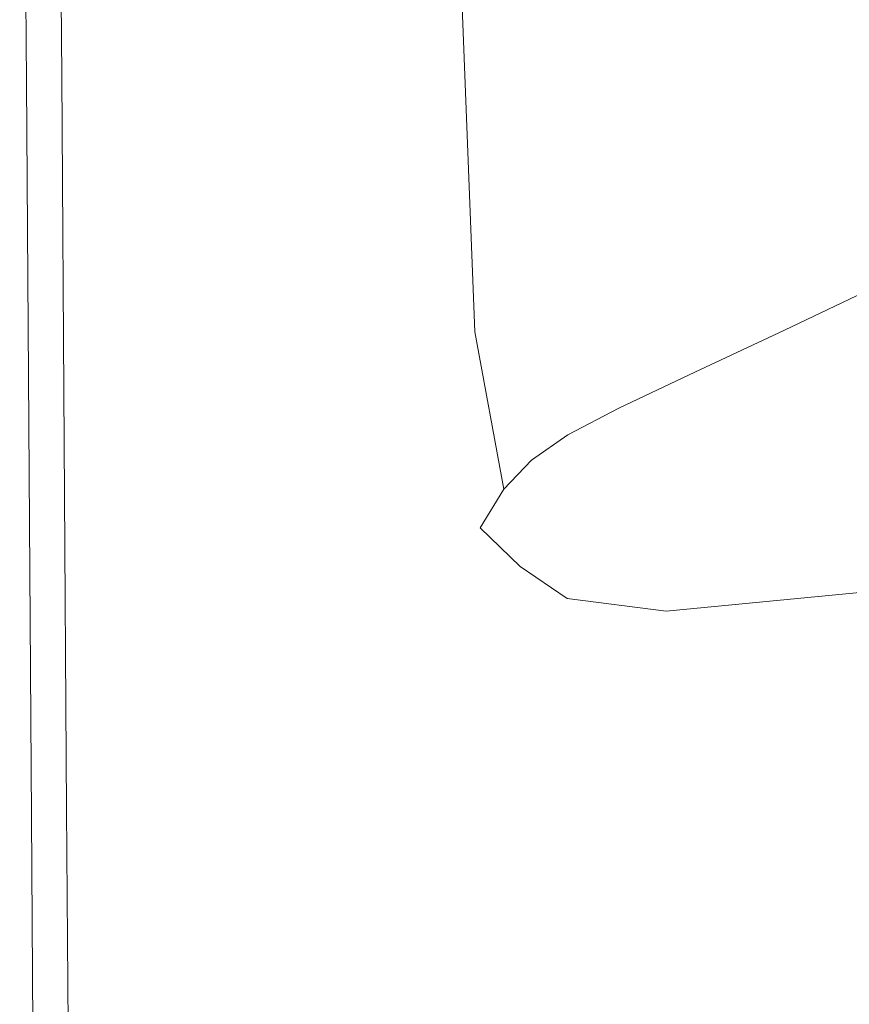
# Model space of a CAD drawing. Extents: x -523 to 1177, y -2517 to -1520.
# Drawn here: x -519 to -402, y -2420 to -2282 of the extents above; entities that cross this region are included whole.
import ezdxf

# ---------------------------------------------------------------- set-up
doc = ezdxf.new("R2010")
doc.units = 0
doc.header["$LTSCALE"] = 500
doc.header["$MEASUREMENT"] = 0
doc.layers.add('EXC-WANNA', color=7, linetype='Continuous')

msp = doc.modelspace()

# ---------------------------------------------------------------- linework, layer by layer
at = {"layer": 'EXC-WANNA', "lineweight": 0}
for points, invisible_edges in [([(-510.17, -2156, 412.05), (-506.53, -2284.18, 411.68), (-507.56, -2152.94, 412.15), (-510.17, -2156, 412.05)], 15), ([(-502.28, -2276.41, 411.69), (-507.56, -2152.94, 412.15), (-506.53, -2284.18, 411.68), (-502.28, -2276.41, 411.69)], 15), ([(-511.73, -2157.12, 411.87), (-509.19, -2288.16, 411.58), (-510.17, -2156, 412.05), (-511.73, -2157.12, 411.87)], 15), ([(-506.53, -2284.18, 411.68), (-510.17, -2156, 412.05), (-509.19, -2288.16, 411.58), (-506.53, -2284.18, 411.68)], 15), ([(-517.43, -2157.93, 407.48), (-516.02, -2290.51, 407.83), (-516.99, -2157.87, 408.3), (-517.43, -2157.93, 407.48)], 15), ([(-516.99, -2157.87, 408.3), (-515.5, -2290.43, 408.57), (-516.48, -2157.79, 409.05), (-516.99, -2157.87, 408.3)], 15), ([(-515.5, -2290.43, 408.57), (-516.99, -2157.87, 408.3), (-516.02, -2290.51, 407.83), (-515.5, -2290.43, 408.57)], 15), ([(-516.48, -2157.79, 409.05), (-514.91, -2290.32, 409.24), (-515.88, -2157.71, 409.71), (-516.48, -2157.79, 409.05)], 15), ([(-514.91, -2290.32, 409.24), (-516.48, -2157.79, 409.05), (-515.5, -2290.43, 408.57), (-514.91, -2290.32, 409.24)], 15), ([(-515.88, -2157.71, 409.71), (-514.24, -2290.21, 409.83), (-515.21, -2157.61, 410.3), (-515.88, -2157.71, 409.71)], 15), ([(-514.24, -2290.21, 409.83), (-515.88, -2157.71, 409.71), (-514.91, -2290.32, 409.24), (-514.24, -2290.21, 409.83)], 15), ([(-515.21, -2157.61, 410.3), (-513.49, -2290.08, 410.33), (-514.46, -2157.51, 410.81), (-515.21, -2157.61, 410.3)], 15), ([(-513.49, -2290.08, 410.33), (-515.21, -2157.61, 410.3), (-514.24, -2290.21, 409.83), (-513.49, -2290.08, 410.33)], 15), ([(-514.46, -2157.51, 410.81), (-512.66, -2289.93, 410.77), (-513.63, -2157.39, 411.24), (-514.46, -2157.51, 410.81)], 15), ([(-512.66, -2289.93, 410.77), (-514.46, -2157.51, 410.81), (-513.49, -2290.08, 410.33), (-512.66, -2289.93, 410.77)], 15), ([(-513.63, -2157.39, 411.24), (-511.75, -2289.78, 411.12), (-512.72, -2157.26, 411.59), (-513.63, -2157.39, 411.24)], 15), ([(-511.75, -2289.78, 411.12), (-513.63, -2157.39, 411.24), (-512.66, -2289.93, 410.77), (-511.75, -2289.78, 411.12)], 13), ([(-512.72, -2157.26, 411.59), (-510.76, -2289.61, 411.39), (-511.73, -2157.12, 411.87), (-512.72, -2157.26, 411.59)], 15), ([(-510.76, -2289.61, 411.39), (-512.72, -2157.26, 411.59), (-511.75, -2289.78, 411.12), (-510.76, -2289.61, 411.39)], 15), ([(-509.19, -2288.16, 411.58), (-511.73, -2157.12, 411.87), (-510.76, -2289.61, 411.39), (-509.19, -2288.16, 411.58)], 15), ([(-518.57, -2158.08, 393), (-517.54, -2290.77, 398.27), (-518.51, -2158.07, 398.75), (-518.57, -2158.08, 393)], 15), ([(-517.54, -2290.77, 398.27), (-518.57, -2158.08, 393), (-517.6, -2290.78, 393), (-517.54, -2290.77, 398.27)], 13), ([(-518.51, -2158.07, 398.75), (-517.44, -2290.75, 401.55), (-518.41, -2158.06, 402.03), (-518.51, -2158.07, 398.75)], 15), ([(-517.44, -2290.75, 401.55), (-518.51, -2158.07, 398.75), (-517.54, -2290.77, 398.27), (-517.44, -2290.75, 401.55)], 15), ([(-518.41, -2158.06, 402.03), (-517.29, -2290.73, 403.72), (-518.27, -2158.04, 404.2), (-518.41, -2158.06, 402.03)], 15), ([(-517.29, -2290.73, 403.72), (-518.41, -2158.06, 402.03), (-517.44, -2290.75, 401.55), (-517.29, -2290.73, 403.72)], 15), ([(-518.27, -2158.04, 404.2), (-517.08, -2290.7, 405.12), (-518.06, -2158.01, 405.6), (-518.27, -2158.04, 404.2)], 15), ([(-517.08, -2290.7, 405.12), (-518.27, -2158.04, 404.2), (-517.29, -2290.73, 403.72), (-517.08, -2290.7, 405.12)], 15), ([(-518.06, -2158.01, 405.6), (-516.81, -2290.65, 406.1), (-517.78, -2157.98, 406.58), (-518.06, -2158.01, 405.6)], 15), ([(-516.81, -2290.65, 406.1), (-518.06, -2158.01, 405.6), (-517.08, -2290.7, 405.12), (-516.81, -2290.65, 406.1)], 15), ([(-517.78, -2157.98, 406.58), (-516.45, -2290.59, 407), (-517.43, -2157.93, 407.48), (-517.78, -2157.98, 406.58)], 15), ([(-516.45, -2290.59, 407), (-517.78, -2157.98, 406.58), (-516.81, -2290.65, 406.1), (-516.45, -2290.59, 407)], 15), ([(-516.02, -2290.51, 407.83), (-517.43, -2157.93, 407.48), (-516.45, -2290.59, 407), (-516.02, -2290.51, 407.83)], 15), ([(-468.82, -2205.72, 410.97), (-463.49, -2282.91, 410.33), (-464.86, -2197.74, 410.59), (-468.82, -2205.72, 410.97)], 15), ([(-460.1, -2276.2, 409.42), (-464.86, -2197.74, 410.59), (-463.49, -2282.91, 410.33), (-460.1, -2276.2, 409.42)], 15), ([(-473.95, -2216.77, 411.1), (-467.51, -2292.44, 410.7), (-468.82, -2205.72, 410.97), (-473.95, -2216.77, 411.1)], 15), ([(-463.49, -2282.91, 410.33), (-468.82, -2205.72, 410.97), (-467.51, -2292.44, 410.7), (-463.49, -2282.91, 410.33)], 15), ([(-479.71, -2323.27, 410.98), (-473.95, -2216.77, 411.1), (-480.82, -2231.56, 411.27), (-479.71, -2323.27, 410.98)], 15), ([(-473.95, -2216.77, 411.1), (-479.71, -2323.27, 410.98), (-472.73, -2305.62, 410.82), (-473.95, -2216.77, 411.1)], 15), ([(-467.51, -2292.44, 410.7), (-473.95, -2216.77, 411.1), (-472.73, -2305.62, 410.82), (-467.51, -2292.44, 410.7)], 15), ([(-487.48, -2342.76, 411.15), (-480.82, -2231.56, 411.27), (-488.47, -2247.89, 411.45), (-487.48, -2342.76, 411.15)], 15), ([(-480.82, -2231.56, 411.27), (-487.48, -2342.76, 411.15), (-479.71, -2323.27, 410.98), (-480.82, -2231.56, 411.27)], 15), ([(-417.3, -2253.01, 370.65), (-399.14, -2297.25, 354.39), (-401.39, -2246.78, 354.48), (-417.3, -2253.01, 370.65)], 15), ([(-495.07, -2361.47, 411.29), (-488.47, -2247.89, 411.45), (-495.94, -2263.58, 411.6), (-495.07, -2361.47, 411.29)], 15), ([(-488.47, -2247.89, 411.45), (-495.07, -2361.47, 411.29), (-487.48, -2342.76, 411.15), (-488.47, -2247.89, 411.45)], 15), ([(-430.7, -2258.12, 383.73), (-415.09, -2304.51, 370.54), (-417.3, -2253.01, 370.65), (-430.7, -2258.12, 383.73)], 15), ([(-399.14, -2297.25, 354.39), (-417.3, -2253.01, 370.65), (-415.09, -2304.51, 370.54), (-399.14, -2297.25, 354.39)], 15), ([(-438.44, -2314.89, 393.27), (-430.7, -2258.12, 383.73), (-440.6, -2261.89, 393.41), (-438.44, -2314.89, 393.27)], 15), ([(-430.7, -2258.12, 383.73), (-438.44, -2314.89, 393.27), (-428.52, -2310.48, 383.61), (-430.7, -2258.12, 383.73)], 15), ([(-415.09, -2304.51, 370.54), (-430.7, -2258.12, 383.73), (-428.52, -2310.48, 383.61), (-415.09, -2304.51, 370.54)], 15), ([(-445.6, -2318.45, 400.09), (-440.6, -2261.89, 393.41), (-447.74, -2264.96, 400.24), (-445.6, -2318.45, 400.09)], 15), ([(-440.6, -2261.89, 393.41), (-445.6, -2318.45, 400.09), (-438.44, -2314.89, 393.27), (-440.6, -2261.89, 393.41)], 15), ([(-501.51, -2376.77, 411.37), (-495.94, -2263.58, 411.6), (-502.28, -2276.41, 411.69), (-501.51, -2376.77, 411.37)], 15), ([(-495.94, -2263.58, 411.6), (-501.51, -2376.77, 411.37), (-495.07, -2361.47, 411.29), (-495.94, -2263.58, 411.6)], 15), ([(-450.75, -2321.87, 404.64), (-447.74, -2264.96, 400.24), (-452.88, -2267.95, 404.81), (-450.75, -2321.87, 404.64)], 15), ([(-447.74, -2264.96, 400.24), (-450.75, -2321.87, 404.64), (-445.6, -2318.45, 400.09), (-447.74, -2264.96, 400.24)], 15), ([(-454.64, -2325.85, 407.51), (-452.88, -2267.95, 404.81), (-456.75, -2271.49, 407.67), (-454.64, -2325.85, 407.51)], 15), ([(-452.88, -2267.95, 404.81), (-454.64, -2325.85, 407.51), (-450.75, -2321.87, 404.64), (-452.88, -2267.95, 404.81)], 15), ([(-460.1, -2276.2, 409.42), (-454.64, -2325.85, 407.51), (-456.75, -2271.49, 407.67), (-460.1, -2276.2, 409.42)], 9), ([(-506.53, -2284.18, 411.68), (-501.51, -2376.77, 411.37), (-502.28, -2276.41, 411.69), (-506.53, -2284.18, 411.68)], 15), ([(-463.49, -2282.91, 410.33), (-457.99, -2331.1, 409.25), (-460.1, -2276.2, 409.42), (-463.49, -2282.91, 410.33)], 15), ([(-454.64, -2325.85, 407.51), (-460.1, -2276.2, 409.42), (-457.99, -2331.1, 409.25), (-454.64, -2325.85, 407.51)], 15), ([(-467.51, -2292.44, 410.7), (-461.4, -2338.54, 410.15), (-463.49, -2282.91, 410.33), (-467.51, -2292.44, 410.7)], 15), ([(-457.99, -2331.1, 409.25), (-463.49, -2282.91, 410.33), (-461.4, -2338.54, 410.15), (-457.99, -2331.1, 409.25)], 15), ([(-509.19, -2288.16, 411.58), (-505.81, -2386.04, 411.35), (-506.53, -2284.18, 411.68), (-509.19, -2288.16, 411.58)], 15), ([(-501.51, -2376.77, 411.37), (-506.53, -2284.18, 411.68), (-505.81, -2386.04, 411.35), (-501.51, -2376.77, 411.37)], 15), ([(-510.76, -2289.61, 411.39), (-508.5, -2390.79, 411.25), (-509.19, -2288.16, 411.58), (-510.76, -2289.61, 411.39)], 15), ([(-505.81, -2386.04, 411.35), (-509.19, -2288.16, 411.58), (-508.5, -2390.79, 411.25), (-505.81, -2386.04, 411.35)], 15), ([(-516.81, -2290.65, 406.1), (-515.77, -2393.64, 406.67), (-516.45, -2290.59, 407), (-516.81, -2290.65, 406.1)], 15), ([(-516.45, -2290.59, 407), (-515.34, -2393.55, 407.49), (-516.02, -2290.51, 407.83), (-516.45, -2290.59, 407)], 15), ([(-515.34, -2393.55, 407.49), (-516.45, -2290.59, 407), (-515.77, -2393.64, 406.67), (-515.34, -2393.55, 407.49)], 15), ([(-516.02, -2290.51, 407.83), (-514.82, -2393.45, 408.24), (-515.5, -2290.43, 408.57), (-516.02, -2290.51, 407.83)], 15), ([(-514.82, -2393.45, 408.24), (-516.02, -2290.51, 407.83), (-515.34, -2393.55, 407.49), (-514.82, -2393.45, 408.24)], 15), ([(-515.5, -2290.43, 408.57), (-514.23, -2393.33, 408.9), (-514.91, -2290.32, 409.24), (-515.5, -2290.43, 408.57)], 15), ([(-514.23, -2393.33, 408.9), (-515.5, -2290.43, 408.57), (-514.82, -2393.45, 408.24), (-514.23, -2393.33, 408.9)], 15), ([(-514.91, -2290.32, 409.24), (-513.56, -2393.2, 409.49), (-514.24, -2290.21, 409.83), (-514.91, -2290.32, 409.24)], 15), ([(-513.56, -2393.2, 409.49), (-514.91, -2290.32, 409.24), (-514.23, -2393.33, 408.9), (-513.56, -2393.2, 409.49)], 15), ([(-514.24, -2290.21, 409.83), (-512.81, -2393.05, 410), (-513.49, -2290.08, 410.33), (-514.24, -2290.21, 409.83)], 15), ([(-512.81, -2393.05, 410), (-514.24, -2290.21, 409.83), (-513.56, -2393.2, 409.49), (-512.81, -2393.05, 410)], 15), ([(-513.49, -2290.08, 410.33), (-511.98, -2392.88, 410.43), (-512.66, -2289.93, 410.77), (-513.49, -2290.08, 410.33)], 15), ([(-511.98, -2392.88, 410.43), (-513.49, -2290.08, 410.33), (-512.81, -2393.05, 410), (-511.98, -2392.88, 410.43)], 15), ([(-512.66, -2289.93, 410.77), (-511.07, -2392.7, 410.79), (-511.75, -2289.78, 411.12), (-512.66, -2289.93, 410.77)], 15), ([(-511.07, -2392.7, 410.79), (-512.66, -2289.93, 410.77), (-511.98, -2392.88, 410.43), (-511.07, -2392.7, 410.79)], 13), ([(-511.75, -2289.78, 411.12), (-510.08, -2392.5, 411.06), (-510.76, -2289.61, 411.39), (-511.75, -2289.78, 411.12)], 15), ([(-510.08, -2392.5, 411.06), (-511.75, -2289.78, 411.12), (-511.07, -2392.7, 410.79), (-510.08, -2392.5, 411.06)], 15), ([(-508.5, -2390.79, 411.25), (-510.76, -2289.61, 411.39), (-510.08, -2392.5, 411.06), (-508.5, -2390.79, 411.25)], 15), ([(-517.6, -2290.78, 393), (-516.86, -2393.85, 397.93), (-517.54, -2290.77, 398.27), (-517.6, -2290.78, 393)], 15), ([(-516.86, -2393.85, 397.93), (-517.6, -2290.78, 393), (-516.92, -2393.86, 393), (-516.86, -2393.85, 397.93)], 13), ([(-517.54, -2290.77, 398.27), (-516.76, -2393.83, 401.21), (-517.44, -2290.75, 401.55), (-517.54, -2290.77, 398.27)], 15), ([(-516.76, -2393.83, 401.21), (-517.54, -2290.77, 398.27), (-516.86, -2393.85, 397.93), (-516.76, -2393.83, 401.21)], 15), ([(-517.44, -2290.75, 401.55), (-516.61, -2393.8, 403.38), (-517.29, -2290.73, 403.72), (-517.44, -2290.75, 401.55)], 15), ([(-516.61, -2393.8, 403.38), (-517.44, -2290.75, 401.55), (-516.76, -2393.83, 401.21), (-516.61, -2393.8, 403.38)], 15), ([(-517.29, -2290.73, 403.72), (-516.4, -2393.76, 404.79), (-517.08, -2290.7, 405.12), (-517.29, -2290.73, 403.72)], 15), ([(-516.4, -2393.76, 404.79), (-517.29, -2290.73, 403.72), (-516.61, -2393.8, 403.38), (-516.4, -2393.76, 404.79)], 15), ([(-517.08, -2290.7, 405.12), (-516.13, -2393.71, 405.77), (-516.81, -2290.65, 406.1), (-517.08, -2290.7, 405.12)], 15), ([(-516.13, -2393.71, 405.77), (-517.08, -2290.7, 405.12), (-516.4, -2393.76, 404.79), (-516.13, -2393.71, 405.77)], 15), ([(-515.77, -2393.64, 406.67), (-516.81, -2290.65, 406.1), (-516.13, -2393.71, 405.77), (-515.77, -2393.64, 406.67)], 15), ([(-472.73, -2305.62, 410.82), (-465.44, -2349.08, 410.52), (-467.51, -2292.44, 410.7), (-472.73, -2305.62, 410.82)], 15), ([(-461.4, -2338.54, 410.15), (-467.51, -2292.44, 410.7), (-465.44, -2349.08, 410.52), (-461.4, -2338.54, 410.15)], 15), ([(-415.09, -2304.51, 370.54), (-395.21, -2317.97, 354.33), (-399.14, -2297.25, 354.39), (-415.09, -2304.51, 370.54)], 15), ([(-477.69, -2383.17, 410.79), (-472.73, -2305.62, 410.82), (-479.71, -2323.27, 410.98), (-477.69, -2383.17, 410.79)], 15), ([(-472.73, -2305.62, 410.82), (-477.69, -2383.17, 410.79), (-470.68, -2363.65, 410.63), (-472.73, -2305.62, 410.82)], 15), ([(-465.44, -2349.08, 410.52), (-472.73, -2305.62, 410.82), (-470.68, -2363.65, 410.63), (-465.44, -2349.08, 410.52)], 15), ([(-428.52, -2310.48, 383.61), (-411.12, -2325.6, 370.46), (-415.09, -2304.51, 370.54), (-428.52, -2310.48, 383.61)], 15), ([(-395.21, -2317.97, 354.33), (-415.09, -2304.51, 370.54), (-411.12, -2325.6, 370.46), (-395.21, -2317.97, 354.33)], 15), ([(-434.41, -2336.53, 393.18), (-428.52, -2310.48, 383.61), (-438.44, -2314.89, 393.27), (-434.41, -2336.53, 393.18)], 15), ([(-428.52, -2310.48, 383.61), (-434.41, -2336.53, 393.18), (-424.51, -2331.89, 383.52), (-428.52, -2310.48, 383.61)], 15), ([(-411.12, -2325.6, 370.46), (-428.52, -2310.48, 383.61), (-424.51, -2331.89, 383.52), (-411.12, -2325.6, 370.46)], 11), ([(-441.56, -2340.27, 399.99), (-438.44, -2314.89, 393.27), (-445.6, -2318.45, 400.09), (-441.56, -2340.27, 399.99)], 15), ([(-438.44, -2314.89, 393.27), (-441.56, -2340.27, 399.99), (-434.41, -2336.53, 393.18), (-438.44, -2314.89, 393.27)], 15), ([(-411.12, -2325.6, 370.46), (-390.17, -2323.32, 354.27), (-395.21, -2317.97, 354.33), (-411.12, -2325.6, 370.46)], 11), ([(-446.69, -2343.83, 404.54), (-445.6, -2318.45, 400.09), (-450.75, -2321.87, 404.64), (-446.69, -2343.83, 404.54)], 15), ([(-445.6, -2318.45, 400.09), (-446.69, -2343.83, 404.54), (-441.56, -2340.27, 399.99), (-445.6, -2318.45, 400.09)], 15), ([(-450.56, -2347.94, 407.4), (-450.75, -2321.87, 404.64), (-454.64, -2325.85, 407.51), (-450.56, -2347.94, 407.4)], 15), ([(-450.75, -2321.87, 404.64), (-450.56, -2347.94, 407.4), (-446.69, -2343.83, 404.54), (-450.75, -2321.87, 404.64)], 15), ([(-485.63, -2405, 410.95), (-479.71, -2323.27, 410.98), (-487.48, -2342.76, 411.15), (-485.63, -2405, 410.95)], 15), ([(-479.71, -2323.27, 410.98), (-485.63, -2405, 410.95), (-477.69, -2383.17, 410.79), (-479.71, -2323.27, 410.98)], 15), ([(-390.17, -2323.32, 354.27), (-411.12, -2325.6, 370.46), (-405.95, -2330.99, 370.41), (-390.17, -2323.32, 354.27)], 15), ([(-405.95, -2330.99, 370.41), (-384.59, -2327.65, 354.21), (-390.17, -2323.32, 354.27), (-405.95, -2330.99, 370.41)], 15), ([(-457.99, -2331.1, 409.25), (-450.56, -2347.94, 407.4), (-454.64, -2325.85, 407.51), (-457.99, -2331.1, 409.25)], 13), ([(-424.51, -2331.89, 383.52), (-405.95, -2330.99, 370.41), (-411.12, -2325.6, 370.46), (-424.51, -2331.89, 383.52)], 15), ([(-384.59, -2327.65, 354.21), (-405.95, -2330.99, 370.41), (-400.13, -2335.36, 370.35), (-384.59, -2327.65, 354.21)], 15), ([(-461.4, -2338.54, 410.15), (-453.89, -2353.34, 409.14), (-457.99, -2331.1, 409.25), (-461.4, -2338.54, 410.15)], 15), ([(-450.56, -2347.94, 407.4), (-457.99, -2331.1, 409.25), (-453.89, -2353.34, 409.14), (-450.56, -2347.94, 407.4)], 15), ([(-429.05, -2341.99, 393.12), (-424.51, -2331.89, 383.52), (-434.41, -2336.53, 393.18), (-429.05, -2341.99, 393.12)], 13), ([(-424.51, -2331.89, 383.52), (-429.05, -2341.99, 393.12), (-419.23, -2337.31, 383.47), (-424.51, -2331.89, 383.52)], 15), ([(-405.95, -2330.99, 370.41), (-424.51, -2331.89, 383.52), (-419.23, -2337.31, 383.47), (-405.95, -2330.99, 370.41)], 15), ([(-419.23, -2337.31, 383.47), (-400.13, -2335.36, 370.35), (-405.95, -2330.99, 370.41), (-419.23, -2337.31, 383.47)], 15), ([(-400.13, -2335.36, 370.35), (-419.23, -2337.31, 383.47), (-413.21, -2341.73, 383.42), (-400.13, -2335.36, 370.35)], 15), ([(-413.21, -2341.73, 383.42), (-387.39, -2337.12, 370.29), (-400.13, -2335.36, 370.35), (-413.21, -2341.73, 383.42)], 15), ([(-436.13, -2345.74, 399.93), (-434.41, -2336.53, 393.18), (-441.56, -2340.27, 399.99), (-436.13, -2345.74, 399.93)], 13), ([(-434.41, -2336.53, 393.18), (-436.13, -2345.74, 399.93), (-429.05, -2341.99, 393.12), (-434.41, -2336.53, 393.18)], 15), ([(-422.88, -2346.43, 393.07), (-419.23, -2337.31, 383.47), (-429.05, -2341.99, 393.12), (-422.88, -2346.43, 393.07)], 15), ([(-419.23, -2337.31, 383.47), (-422.88, -2346.43, 393.07), (-413.21, -2341.73, 383.42), (-419.23, -2337.31, 383.47)], 15), ([(-387.39, -2337.12, 370.29), (-413.21, -2341.73, 383.42), (-400.15, -2343.5, 383.37), (-387.39, -2337.12, 370.29)], 15), ([(-465.44, -2349.08, 410.52), (-457.27, -2360.98, 410.05), (-461.4, -2338.54, 410.15), (-465.44, -2349.08, 410.52)], 15), ([(-453.89, -2353.34, 409.14), (-461.4, -2338.54, 410.15), (-457.27, -2360.98, 410.05), (-453.89, -2353.34, 409.14)], 15), ([(-441.21, -2349.31, 404.49), (-441.56, -2340.27, 399.99), (-446.69, -2343.83, 404.54), (-441.21, -2349.31, 404.49)], 13), ([(-441.56, -2340.27, 399.99), (-441.21, -2349.31, 404.49), (-436.13, -2345.74, 399.93), (-441.56, -2340.27, 399.99)], 15), ([(-409.59, -2348.21, 393.03), (-413.21, -2341.73, 383.42), (-422.88, -2346.43, 393.07), (-409.59, -2348.21, 393.03)], 15), ([(-413.21, -2341.73, 383.42), (-409.59, -2348.21, 393.03), (-400.15, -2343.5, 383.37), (-413.21, -2341.73, 383.42)], 15), ([(-493.67, -2426.53, 411.08), (-487.48, -2342.76, 411.15), (-495.07, -2361.47, 411.29), (-493.67, -2426.53, 411.08)], 15), ([(-487.48, -2342.76, 411.15), (-493.67, -2426.53, 411.08), (-485.63, -2405, 410.95), (-487.48, -2342.76, 411.15)], 15), ([(-429.84, -2350.21, 399.89), (-429.05, -2341.99, 393.12), (-436.13, -2345.74, 399.93), (-429.84, -2350.21, 399.89)], 15), ([(-429.05, -2341.99, 393.12), (-429.84, -2350.21, 399.89), (-422.88, -2346.43, 393.07), (-429.05, -2341.99, 393.12)], 15), ([(-445.02, -2353.41, 407.34), (-446.69, -2343.83, 404.54), (-450.56, -2347.94, 407.4), (-445.02, -2353.41, 407.34)], 13), ([(-446.69, -2343.83, 404.54), (-445.02, -2353.41, 407.34), (-441.21, -2349.31, 404.49), (-446.69, -2343.83, 404.54)], 15), ([(-382.87, -2345.68, 392.99), (-400.15, -2343.5, 383.37), (-409.59, -2348.21, 393.03), (-382.87, -2345.68, 392.99)], 15), ([(-434.83, -2353.79, 404.45), (-436.13, -2345.74, 399.93), (-441.21, -2349.31, 404.49), (-434.83, -2353.79, 404.45)], 15), ([(-436.13, -2345.74, 399.93), (-434.83, -2353.79, 404.45), (-429.84, -2350.21, 399.89), (-436.13, -2345.74, 399.93)], 15), ([(-409.59, -2348.21, 393.03), (-389.41, -2349.44, 399.83), (-382.87, -2345.68, 392.99), (-409.59, -2348.21, 393.03)], 15), ([(-416.38, -2352, 399.86), (-422.88, -2346.43, 393.07), (-429.84, -2350.21, 399.89), (-416.38, -2352, 399.86)], 15), ([(-422.88, -2346.43, 393.07), (-416.38, -2352, 399.86), (-409.59, -2348.21, 393.03), (-422.88, -2346.43, 393.07)], 15), ([(-453.89, -2353.34, 409.14), (-445.02, -2353.41, 407.34), (-450.56, -2347.94, 407.4), (-453.89, -2353.34, 409.14)], 11), ([(-389.41, -2349.44, 399.83), (-409.59, -2348.21, 393.03), (-416.38, -2352, 399.86), (-389.41, -2349.44, 399.83)], 15), ([(-470.68, -2363.65, 410.63), (-461.26, -2371.78, 410.41), (-465.44, -2349.08, 410.52), (-470.68, -2363.65, 410.63)], 15), ([(-457.27, -2360.98, 410.05), (-465.44, -2349.08, 410.52), (-461.26, -2371.78, 410.41), (-457.27, -2360.98, 410.05)], 15), ([(-438.54, -2357.9, 407.31), (-441.21, -2349.31, 404.49), (-445.02, -2353.41, 407.34), (-438.54, -2357.9, 407.31)], 15), ([(-441.21, -2349.31, 404.49), (-438.54, -2357.9, 407.31), (-434.83, -2353.79, 404.45), (-441.21, -2349.31, 404.49)], 15), ([(-416.38, -2352, 399.86), (-394.04, -2352.99, 404.4), (-389.41, -2349.44, 399.83), (-416.38, -2352, 399.86)], 15), ([(-421.21, -2355.57, 404.42), (-429.84, -2350.21, 399.89), (-434.83, -2353.79, 404.45), (-421.21, -2355.57, 404.42)], 15), ([(-429.84, -2350.21, 399.89), (-421.21, -2355.57, 404.42), (-416.38, -2352, 399.86), (-429.84, -2350.21, 399.89)], 15), ([(-394.04, -2352.99, 404.4), (-416.38, -2352, 399.86), (-421.21, -2355.57, 404.42), (-394.04, -2352.99, 404.4)], 15), ([(-457.27, -2360.98, 410.05), (-448.29, -2358.78, 409.08), (-453.89, -2353.34, 409.14), (-457.27, -2360.98, 410.05)], 15), ([(-445.02, -2353.41, 407.34), (-453.89, -2353.34, 409.14), (-448.29, -2358.78, 409.08), (-445.02, -2353.41, 407.34)], 13), ([(-441.69, -2363.27, 409.04), (-445.02, -2353.41, 407.34), (-448.29, -2358.78, 409.08), (-441.69, -2363.27, 409.04)], 11), ([(-445.02, -2353.41, 407.34), (-441.69, -2363.27, 409.04), (-438.54, -2357.9, 407.31), (-445.02, -2353.41, 407.34)], 15), ([(-424.77, -2359.68, 407.28), (-434.83, -2353.79, 404.45), (-438.54, -2357.9, 407.31), (-424.77, -2359.68, 407.28)], 15), ([(-434.83, -2353.79, 404.45), (-424.77, -2359.68, 407.28), (-421.21, -2355.57, 404.42), (-434.83, -2353.79, 404.45)], 15), ([(-421.21, -2355.57, 404.42), (-397.39, -2357.06, 407.26), (-394.04, -2352.99, 404.4), (-421.21, -2355.57, 404.42)], 15), ([(-397.39, -2357.06, 407.26), (-421.21, -2355.57, 404.42), (-424.77, -2359.68, 407.28), (-397.39, -2357.06, 407.26)], 15), ([(-427.74, -2365.05, 409.02), (-438.54, -2357.9, 407.31), (-441.69, -2363.27, 409.04), (-427.74, -2365.05, 409.02)], 15), ([(-438.54, -2357.9, 407.31), (-427.74, -2365.05, 409.02), (-424.77, -2359.68, 407.28), (-438.54, -2357.9, 407.31)], 15), ([(-424.77, -2359.68, 407.28), (-400.11, -2362.38, 409), (-397.39, -2357.06, 407.26), (-424.77, -2359.68, 407.28)], 15), ([(-448.29, -2358.78, 409.08), (-457.27, -2360.98, 410.05), (-451.58, -2366.36, 409.98), (-448.29, -2358.78, 409.08)], 15), ([(-444.82, -2370.85, 409.94), (-448.29, -2358.78, 409.08), (-451.58, -2366.36, 409.98), (-444.82, -2370.85, 409.94)], 15), ([(-448.29, -2358.78, 409.08), (-444.82, -2370.85, 409.94), (-441.69, -2363.27, 409.04), (-448.29, -2358.78, 409.08)], 15), ([(-400.11, -2362.38, 409), (-424.77, -2359.68, 407.28), (-427.74, -2365.05, 409.02), (-400.11, -2362.38, 409)], 11), ([(-461.26, -2371.78, 410.41), (-451.58, -2366.36, 409.98), (-457.27, -2360.98, 410.05), (-461.26, -2371.78, 410.41)], 15), ([(-500.6, -2444.05, 411.16), (-495.07, -2361.47, 411.29), (-501.51, -2376.77, 411.37), (-500.6, -2444.05, 411.16)], 15), ([(-495.07, -2361.47, 411.29), (-500.6, -2444.05, 411.16), (-493.67, -2426.53, 411.08), (-495.07, -2361.47, 411.29)], 15), ([(-427.74, -2365.05, 409.02), (-402.68, -2369.87, 409.9), (-400.11, -2362.38, 409), (-427.74, -2365.05, 409.02)], 15), ([(-365.38, -2364.09, 409.89), (-400.11, -2362.38, 409), (-402.68, -2369.87, 409.9), (-365.38, -2364.09, 409.89)], 15), ([(-473.37, -2406.69, 410.67), (-470.68, -2363.65, 410.63), (-477.69, -2383.17, 410.79), (-473.37, -2406.69, 410.67)], 15), ([(-470.68, -2363.65, 410.63), (-473.37, -2406.69, 410.67), (-466.44, -2386.71, 410.52), (-470.68, -2363.65, 410.63)], 15), ([(-461.26, -2371.78, 410.41), (-470.68, -2363.65, 410.63), (-466.44, -2386.71, 410.52), (-461.26, -2371.78, 410.41)], 15), ([(-430.64, -2372.62, 409.92), (-441.69, -2363.27, 409.04), (-444.82, -2370.85, 409.94), (-430.64, -2372.62, 409.92)], 15), ([(-441.69, -2363.27, 409.04), (-430.64, -2372.62, 409.92), (-427.74, -2365.05, 409.02), (-441.69, -2363.27, 409.04)], 11), ([(-402.68, -2369.87, 409.9), (-427.74, -2365.05, 409.02), (-430.64, -2372.62, 409.92), (-402.68, -2369.87, 409.9)], 15), ([(-402.68, -2369.87, 409.9), (-367.65, -2374.51, 410.23), (-365.38, -2364.09, 409.89), (-402.68, -2369.87, 409.9)], 15), ([(-451.58, -2366.36, 409.98), (-461.26, -2371.78, 410.41), (-455.46, -2377.09, 410.35), (-451.58, -2366.36, 409.98)], 15), ([(-448.48, -2381.57, 410.3), (-451.58, -2366.36, 409.98), (-455.46, -2377.09, 410.35), (-448.48, -2381.57, 410.3)], 15), ([(-451.58, -2366.36, 409.98), (-448.48, -2381.57, 410.3), (-444.82, -2370.85, 409.94), (-451.58, -2366.36, 409.98)], 15), ([(-430.64, -2372.62, 409.92), (-405.55, -2380.47, 410.25), (-402.68, -2369.87, 409.9), (-430.64, -2372.62, 409.92)], 15), ([(-367.65, -2374.51, 410.23), (-402.68, -2369.87, 409.9), (-405.55, -2380.47, 410.25), (-367.65, -2374.51, 410.23)], 15), ([(-466.44, -2386.71, 410.52), (-455.46, -2377.09, 410.35), (-461.26, -2371.78, 410.41), (-466.44, -2386.71, 410.52)], 15), ([(-433.97, -2383.32, 410.27), (-444.82, -2370.85, 409.94), (-448.48, -2381.57, 410.3), (-433.97, -2383.32, 410.27)], 15), ([(-444.82, -2370.85, 409.94), (-433.97, -2383.32, 410.27), (-430.64, -2372.62, 409.92), (-444.82, -2370.85, 409.94)], 15), ([(-405.55, -2380.47, 410.25), (-430.64, -2372.62, 409.92), (-433.97, -2383.32, 410.27), (-405.55, -2380.47, 410.25)], 15), ([(-405.55, -2380.47, 410.25), (-370.48, -2388.9, 410.32), (-367.65, -2374.51, 410.23), (-405.55, -2380.47, 410.25)], 15), ([(-505.81, -2386.04, 411.35), (-500.6, -2444.05, 411.16), (-501.51, -2376.77, 411.37), (-505.81, -2386.04, 411.35)], 15), ([(-455.46, -2377.09, 410.35), (-466.44, -2386.71, 410.52), (-460.47, -2391.9, 410.45), (-455.46, -2377.09, 410.35)], 15), ([(-453.19, -2396.37, 410.41), (-455.46, -2377.09, 410.35), (-460.47, -2391.9, 410.45), (-453.19, -2396.37, 410.41)], 15), ([(-455.46, -2377.09, 410.35), (-453.19, -2396.37, 410.41), (-448.48, -2381.57, 410.3), (-455.46, -2377.09, 410.35)], 15), ([(-433.97, -2383.32, 410.27), (-409.19, -2395.1, 410.35), (-405.55, -2380.47, 410.25), (-433.97, -2383.32, 410.27)], 15), ([(-370.48, -2388.9, 410.32), (-405.55, -2380.47, 410.25), (-409.19, -2395.1, 410.35), (-370.48, -2388.9, 410.32)], 15), ([(-438.23, -2398.1, 410.37), (-448.48, -2381.57, 410.3), (-453.19, -2396.37, 410.41), (-438.23, -2398.1, 410.37)], 15), ([(-448.48, -2381.57, 410.3), (-438.23, -2398.1, 410.37), (-433.97, -2383.32, 410.27), (-448.48, -2381.57, 410.3)], 15), ([(-481.65, -2429.89, 410.82), (-477.69, -2383.17, 410.79), (-485.63, -2405, 410.95), (-481.65, -2429.89, 410.82)], 15), ([(-477.69, -2383.17, 410.79), (-481.65, -2429.89, 410.82), (-473.37, -2406.69, 410.67), (-477.69, -2383.17, 410.79)], 15), ([(-409.19, -2395.1, 410.35), (-433.97, -2383.32, 410.27), (-438.23, -2398.1, 410.37), (-409.19, -2395.1, 410.35)], 15), ([(-508.5, -2390.79, 411.25), (-505.19, -2453.86, 411.14), (-505.81, -2386.04, 411.35), (-508.5, -2390.79, 411.25)], 15), ([(-500.6, -2444.05, 411.16), (-505.81, -2386.04, 411.35), (-505.19, -2453.86, 411.14), (-500.6, -2444.05, 411.16)], 15), ([(-467.18, -2411.74, 410.6), (-466.44, -2386.71, 410.52), (-473.37, -2406.69, 410.67), (-467.18, -2411.74, 410.6)], 15), ([(-466.44, -2386.71, 410.52), (-467.18, -2411.74, 410.6), (-460.47, -2391.9, 410.45), (-466.44, -2386.71, 410.52)], 15), ([(-414.07, -2414.69, 410.47), (-370.48, -2388.9, 410.32), (-409.19, -2395.1, 410.35), (-414.07, -2414.69, 410.47)], 15), ([(-370.48, -2388.9, 410.32), (-414.07, -2414.69, 410.47), (-374.26, -2408.16, 410.44), (-370.48, -2388.9, 410.32)], 15), ([(-510.08, -2392.5, 411.06), (-508.02, -2458.38, 411.03), (-508.5, -2390.79, 411.25), (-510.08, -2392.5, 411.06)], 15), ([(-505.19, -2453.86, 411.14), (-508.5, -2390.79, 411.25), (-508.02, -2458.38, 411.03), (-505.19, -2453.86, 411.14)], 15), ([(-512.81, -2393.05, 410), (-511.53, -2460.44, 410.21), (-511.98, -2392.88, 410.43), (-512.81, -2393.05, 410)], 15), ([(-511.98, -2392.88, 410.43), (-510.63, -2460.24, 410.57), (-511.07, -2392.7, 410.79), (-511.98, -2392.88, 410.43)], 15), ([(-510.63, -2460.24, 410.57), (-511.98, -2392.88, 410.43), (-511.53, -2460.44, 410.21), (-510.63, -2460.24, 410.57)], 13), ([(-511.07, -2392.7, 410.79), (-509.65, -2460.03, 410.84), (-510.08, -2392.5, 411.06), (-511.07, -2392.7, 410.79)], 15), ([(-509.65, -2460.03, 410.84), (-511.07, -2392.7, 410.79), (-510.63, -2460.24, 410.57), (-509.65, -2460.03, 410.84)], 15), ([(-508.02, -2458.38, 411.03), (-510.08, -2392.5, 411.06), (-509.65, -2460.03, 410.84), (-508.02, -2458.38, 411.03)], 15), ([(-467.18, -2411.74, 410.6), (-453.19, -2396.37, 410.41), (-460.47, -2391.9, 410.45), (-467.18, -2411.74, 410.6)], 15), ([(-516.92, -2393.86, 393), (-516.4, -2461.52, 397.71), (-516.86, -2393.85, 397.93), (-516.92, -2393.86, 393)], 15), ([(-516.4, -2461.52, 397.71), (-516.92, -2393.86, 393), (-516.46, -2461.54, 393), (-516.4, -2461.52, 397.71)], 13), ([(-516.86, -2393.85, 397.93), (-516.3, -2461.5, 400.99), (-516.76, -2393.83, 401.21), (-516.86, -2393.85, 397.93)], 15), ([(-516.3, -2461.5, 400.99), (-516.86, -2393.85, 397.93), (-516.4, -2461.52, 397.71), (-516.3, -2461.5, 400.99)], 15), ([(-516.76, -2393.83, 401.21), (-516.16, -2461.47, 403.16), (-516.61, -2393.8, 403.38), (-516.76, -2393.83, 401.21)], 15), ([(-516.16, -2461.47, 403.16), (-516.76, -2393.83, 401.21), (-516.3, -2461.5, 400.99), (-516.16, -2461.47, 403.16)], 15), ([(-516.61, -2393.8, 403.38), (-515.95, -2461.42, 404.57), (-516.4, -2393.76, 404.79), (-516.61, -2393.8, 403.38)], 15), ([(-515.95, -2461.42, 404.57), (-516.61, -2393.8, 403.38), (-516.16, -2461.47, 403.16), (-515.95, -2461.42, 404.57)], 15), ([(-516.4, -2393.76, 404.79), (-515.67, -2461.36, 405.55), (-516.13, -2393.71, 405.77), (-516.4, -2393.76, 404.79)], 15), ([(-515.67, -2461.36, 405.55), (-516.4, -2393.76, 404.79), (-515.95, -2461.42, 404.57), (-515.67, -2461.36, 405.55)], 15), ([(-516.13, -2393.71, 405.77), (-515.32, -2461.28, 406.45), (-515.77, -2393.64, 406.67), (-516.13, -2393.71, 405.77)], 15), ([(-515.32, -2461.28, 406.45), (-516.13, -2393.71, 405.77), (-515.67, -2461.36, 405.55), (-515.32, -2461.28, 406.45)], 15), ([(-515.77, -2393.64, 406.67), (-514.88, -2461.19, 407.27), (-515.34, -2393.55, 407.49), (-515.77, -2393.64, 406.67)], 15), ([(-514.88, -2461.19, 407.27), (-515.77, -2393.64, 406.67), (-515.32, -2461.28, 406.45), (-514.88, -2461.19, 407.27)], 15), ([(-515.34, -2393.55, 407.49), (-514.37, -2461.07, 408.02), (-514.82, -2393.45, 408.24), (-515.34, -2393.55, 407.49)], 15), ([(-514.37, -2461.07, 408.02), (-515.34, -2393.55, 407.49), (-514.88, -2461.19, 407.27), (-514.37, -2461.07, 408.02)], 15), ([(-514.82, -2393.45, 408.24), (-513.78, -2460.94, 408.69), (-514.23, -2393.33, 408.9), (-514.82, -2393.45, 408.24)], 15), ([(-513.78, -2460.94, 408.69), (-514.82, -2393.45, 408.24), (-514.37, -2461.07, 408.02), (-513.78, -2460.94, 408.69)], 15), ([(-514.23, -2393.33, 408.9), (-513.11, -2460.79, 409.28), (-513.56, -2393.2, 409.49), (-514.23, -2393.33, 408.9)], 15), ([(-513.11, -2460.79, 409.28), (-514.23, -2393.33, 408.9), (-513.78, -2460.94, 408.69), (-513.11, -2460.79, 409.28)], 15), ([(-513.56, -2393.2, 409.49), (-512.36, -2460.62, 409.78), (-512.81, -2393.05, 410), (-513.56, -2393.2, 409.49)], 15), ([(-512.36, -2460.62, 409.78), (-513.56, -2393.2, 409.49), (-513.11, -2460.79, 409.28), (-512.36, -2460.62, 409.78)], 15), ([(-511.53, -2460.44, 410.21), (-512.81, -2393.05, 410), (-512.36, -2460.62, 409.78), (-511.53, -2460.44, 410.21)], 15), ([(-443.94, -2417.89, 410.51), (-409.19, -2395.1, 410.35), (-438.23, -2398.1, 410.37), (-443.94, -2417.89, 410.51)], 15), ([(-409.19, -2395.1, 410.35), (-443.94, -2417.89, 410.51), (-414.07, -2414.69, 410.47), (-409.19, -2395.1, 410.35)], 15), ([(-453.19, -2396.37, 410.41), (-467.18, -2411.74, 410.6), (-459.51, -2416.19, 410.55), (-453.19, -2396.37, 410.41)], 15), ([(-459.51, -2416.19, 410.55), (-438.23, -2398.1, 410.37), (-453.19, -2396.37, 410.41), (-459.51, -2416.19, 410.55)], 15), ([(-438.23, -2398.1, 410.37), (-459.51, -2416.19, 410.55), (-443.94, -2417.89, 410.51), (-438.23, -2398.1, 410.37)], 15), ([(-490.84, -2454.45, 410.95), (-485.63, -2405, 410.95), (-493.67, -2426.53, 411.08), (-490.84, -2454.45, 410.95)], 15), ([(-485.63, -2405, 410.95), (-490.84, -2454.45, 410.95), (-481.65, -2429.89, 410.82), (-485.63, -2405, 410.95)], 15), ([(-475.47, -2435.34, 410.75), (-473.37, -2406.69, 410.67), (-481.65, -2429.89, 410.82), (-475.47, -2435.34, 410.75)], 15), ([(-473.37, -2406.69, 410.67), (-475.47, -2435.34, 410.75), (-467.18, -2411.74, 410.6), (-473.37, -2406.69, 410.67)], 15), ([(-374.26, -2408.16, 410.44), (-419.45, -2436.38, 410.6), (-378.43, -2429.5, 410.56), (-374.26, -2408.16, 410.44)], 15), ([(-419.45, -2436.38, 410.6), (-374.26, -2408.16, 410.44), (-414.07, -2414.69, 410.47), (-419.45, -2436.38, 410.6)], 15), ([(-475.47, -2435.34, 410.75), (-459.51, -2416.19, 410.55), (-467.18, -2411.74, 410.6), (-475.47, -2435.34, 410.75)], 15), ([(-414.07, -2414.69, 410.47), (-450.39, -2440.08, 410.64), (-419.45, -2436.38, 410.6), (-414.07, -2414.69, 410.47)], 15), ([(-450.39, -2440.08, 410.64), (-414.07, -2414.69, 410.47), (-443.94, -2417.89, 410.51), (-450.39, -2440.08, 410.64)], 15), ([(-459.51, -2416.19, 410.55), (-475.47, -2435.34, 410.75), (-467.06, -2439.23, 410.69), (-459.51, -2416.19, 410.55)], 15), ([(-467.06, -2439.23, 410.69), (-443.94, -2417.89, 410.51), (-459.51, -2416.19, 410.55), (-467.06, -2439.23, 410.69)], 15), ([(-443.94, -2417.89, 410.51), (-467.06, -2439.23, 410.69), (-450.39, -2440.08, 410.64), (-443.94, -2417.89, 410.51)], 15)]:
    msp.add_3dface(points, dxfattribs=dict(at, invisible_edges=invisible_edges))

doc.saveas('drawing.dxf')
